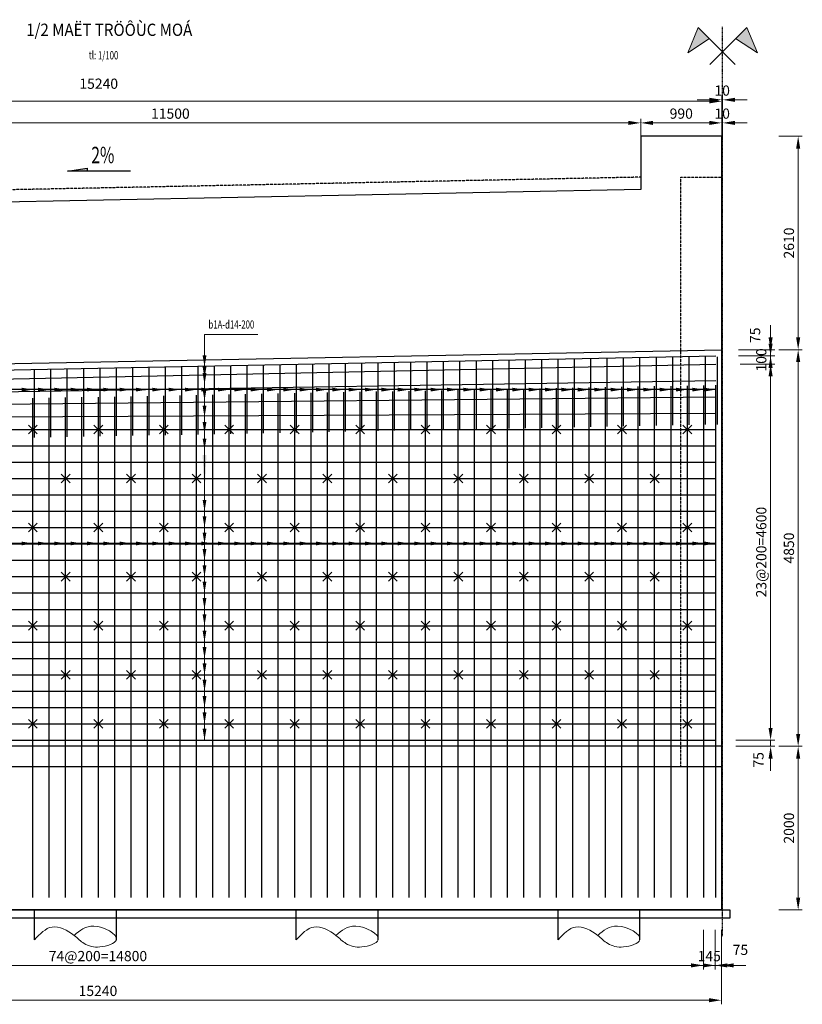
# Model space of a CAD drawing. Units: millimetres. Extents: x -31114 to 190101, y -89125 to 48866.
# Drawn here: x 53854 to 63420, y -24435 to -12394 of the extents above; entities that cross this region are included whole.
import ezdxf
from ezdxf.enums import TextEntityAlignment as Align

# ---------------------------------------------------------------- set-up
doc = ezdxf.new("R2010")
doc.units = ezdxf.units.MM
doc.header["$LTSCALE"] = 5
doc.header["$MEASUREMENT"] = 0
doc.linetypes.add('DASHDOT2', pattern=[12.7, 6.35, -3.175, 0, -3.175])
doc.linetypes.add('HIDDEN', pattern=[0.375, 0.25, -0.125])
doc.layers.get('0').update_dxf_attribs({"linetype": 'CONTINUOUS'})
doc.layers.get('DEFPOINTS').update_dxf_attribs({"linetype": 'CONTINUOUS'})
for name, color, linetype in [('2', 7, 'CONTINUOUS'), ('cdday', 3, 'CONTINUOUS'), ('OTHER2', 2, 'CONTINUOUS'), ('TRUC', 8, 'DASHDOT2')]:
    doc.layers.add(name, color=color, linetype=linetype)
for name, color, linetype, lineweight in [('AN', 4, 'HIDDEN', 25), ('BAO', 7, 'CONTINUOUS', 25), ('BONG', 8, 'CONTINUOUS', 9), ('DIM', 8, 'CONTINUOUS', 9), ('THEP', 1, 'CONTINUOUS', 30)]:
    doc.layers.add(name, color=color, linetype=linetype, lineweight=lineweight)
doc.styles.add('DIM', font='VnTimeH.TTF', dxfattribs={"width": 0.7})
doc.styles.add('T', font='VHELVCN_0.TTF', dxfattribs={"width": 0.7})
doc.styles.add('VNS', font='VnTimeH.TTF', dxfattribs={"width": 0.7, "height": 2})
doc.styles.add('VNTIMEH', font='VHELVEN_0.TTF', dxfattribs={"width": 0.9})
doc.dimstyles.new('1-100', dxfattribs={"dimscale": 100, "dimtxt": 1.8, "dimasz": 1.5, "dimexe": 0.5, "dimexo": 1, "dimgap": 0.5, "dimtad": 1, "dimdec": 0, "dimdsep": 46, "dimtxsty": 'T', "dimcen": 0.1, "dimclrd": 8, "dimclre": 8, "dimclrt": 4, "dimadec": 0, "dimazin": 0, "dimtfac": 1, "dimtdec": 0, "dimtix": 1, "dimtmove": 2, "dimatfit": 3, "dimfxl": 1, "dimtolj": 1, "dimtzin": 0, "dimlwd": 9, "dimlwe": 9, "dimarcsym": 0})

# ---------------------------------------------------------------- blocks, each defined once
blk = doc.blocks.new('ARROW3')
at = {"layer": 'OTHER2'}
blk.add_hatch(color=256, dxfattribs=at).paths.add_polyline_path([(1.05, -2.32), (1.05, -2.91), (5.06, -2.91)])
for p, q in [((-7.84, -2.91), (5.06, -2.91)), ((5.06, -2.91), (1.05, -2.32)), ((1.05, -2.32), (1.05, -2.91))]:
    blk.add_line(p, q, dxfattribs=at)
blk = doc.blocks.new('SYMBOL3')
h = blk.add_hatch(color=256)
h.paths.add_polyline_path([(-1.6, 1.6), (-2.97, 2.96), (-4.26, -0.13)])
h.paths.add_polyline_path([(4.26, -0.13), (2.97, 2.96), (1.6, 1.6)])
for points in [[(1.55, -1.55), (-2.97, 2.96), (-4.26, -0.13), (-1.6, 1.6)], [(-1.55, -1.55), (2.97, 2.96), (4.26, -0.13), (1.6, 1.6)]]:
    blk.add_lwpolyline(points)
blk = doc.blocks.new('*D26')
at = {"layer": 'DEFPOINTS', "color": 0, "transparency": 16777216}
for p in [(62436, -13453), (62446, -13374), (62446, -13580)]:
    blk.add_point(p, dxfattribs=at)
at = {"layer": 'DIM', "color": 8, "lineweight": 9, "transparency": 16777216}
for p, q in [((62436, -13353), (62436, -13324)), ((62446, -13480), (62446, -13324)), ((62286, -13374), (62136, -13374)), ((62436, -13374), (62446, -13374)), ((62596, -13374), (62746, -13374))]:
    blk.add_line(p, q, dxfattribs=at)
at = {"layer": 'DIM', "color": 8, "transparency": 16777216}
for points in [[(62286, -13349), (62286, -13399), (62436, -13374)], [(62596, -13349), (62596, -13399), (62446, -13374)]]:
    blk.add_solid(points, dxfattribs=at)
at = {"layer": 'DIM', "color": 4, "transparency": 16777216, "insert": (62441, -13261), "char_height": 125, "attachment_point": 5, "style": 'T'}
blk.add_mtext('\\A1;10', dxfattribs=at)
blk = doc.blocks.new('*D21')
at = {"layer": 'DEFPOINTS', "color": 0, "transparency": 16777216}
for p in [(62436, -13392), (47196, -14111), (62436, -14111)]:
    blk.add_point(p, dxfattribs=at)
at = {"layer": 'DIM', "color": 8, "lineweight": 9, "transparency": 16777216}
for p, q in [((47196, -14011), (47196, -13342)), ((62436, -14011), (62436, -13342)), ((47346, -13392), (62286, -13392))]:
    blk.add_line(p, q, dxfattribs=at)
at = {"layer": 'DIM', "color": 8, "transparency": 16777216}
for points in [[(47346, -13367), (47346, -13417), (47196, -13392)], [(62286, -13367), (62286, -13417), (62436, -13392)]]:
    blk.add_solid(points, dxfattribs=at)
at = {"layer": 'DIM', "color": 4, "transparency": 16777216, "insert": (54820, -13177), "char_height": 125, "attachment_point": 5, "style": 'T'}
blk.add_mtext('\\A1;15240', dxfattribs=at)
blk = doc.blocks.new('*D22')
at = {"layer": 'DEFPOINTS', "color": 0, "transparency": 16777216}
for p in [(61446, -13656), (49946, -13959), (61446, -13959)]:
    blk.add_point(p, dxfattribs=at)
at = {"layer": 'DIM', "color": 8, "lineweight": 9, "transparency": 16777216}
for p, q in [((49946, -13859), (49946, -13606)), ((50096, -13656), (61296, -13656)), ((61446, -13859), (61446, -13606))]:
    blk.add_line(p, q, dxfattribs=at)
at = {"layer": 'DIM', "color": 8, "transparency": 16777216}
for points in [[(50096, -13631), (50096, -13681), (49946, -13656)], [(61296, -13631), (61296, -13681), (61446, -13656)]]:
    blk.add_solid(points, dxfattribs=at)
at = {"layer": 'DIM', "color": 4, "transparency": 16777216, "insert": (55696, -13543), "char_height": 125, "attachment_point": 5, "style": 'T'}
blk.add_mtext('\\A1;11500', dxfattribs=at)
blk = doc.blocks.new('*D27')
at = {"layer": 'DEFPOINTS', "color": 0, "transparency": 16777216}
for p in [(62446, -13656), (62436, -13959), (62446, -13959)]:
    blk.add_point(p, dxfattribs=at)
at = {"layer": 'DIM', "color": 8, "lineweight": 9, "transparency": 16777216}
for p, q in [((62286, -13656), (62136, -13656)), ((62436, -13859), (62436, -13606)), ((62436, -13656), (62446, -13656)), ((62446, -13859), (62446, -13606)), ((62596, -13656), (62746, -13656))]:
    blk.add_line(p, q, dxfattribs=at)
at = {"layer": 'DIM', "color": 8, "transparency": 16777216}
for points in [[(62286, -13631), (62286, -13681), (62436, -13656)], [(62596, -13631), (62596, -13681), (62446, -13656)]]:
    blk.add_solid(points, dxfattribs=at)
at = {"layer": 'DIM', "color": 4, "transparency": 16777216, "insert": (62441, -13543), "char_height": 125, "attachment_point": 5, "style": 'T'}
blk.add_mtext('\\A1;10', dxfattribs=at)
blk = doc.blocks.new('*D25')
at = {"layer": 'DEFPOINTS', "color": 0, "transparency": 16777216}
for p in [(62436, -13656), (61446, -13959), (62436, -13959)]:
    blk.add_point(p, dxfattribs=at)
at = {"layer": 'DIM', "color": 8, "lineweight": 9, "transparency": 16777216}
for p, q in [((61446, -13859), (61446, -13606)), ((61596, -13656), (62286, -13656)), ((62436, -13859), (62436, -13606))]:
    blk.add_line(p, q, dxfattribs=at)
at = {"layer": 'DIM', "color": 8, "transparency": 16777216}
for points in [[(61596, -13631), (61596, -13681), (61446, -13656)], [(62286, -13631), (62286, -13681), (62436, -13656)]]:
    blk.add_solid(points, dxfattribs=at)
at = {"layer": 'DIM', "color": 4, "transparency": 16777216, "insert": (61941, -13543), "char_height": 125, "attachment_point": 5, "style": 'T'}
blk.add_mtext('\\A1;990', dxfattribs=at)
blk = doc.blocks.new('*D30')
at = {"layer": 'DEFPOINTS', "color": 0, "transparency": 16777216}
for p in [(63033, -21280), (63033, -23280), (63370, -23280)]:
    blk.add_point(p, dxfattribs=at)
at = {"layer": 'DIM', "color": 8, "lineweight": 9, "transparency": 16777216}
for p, q in [((63133, -21280), (63420, -21280)), ((63370, -21430), (63370, -23130)), ((63133, -23280), (63420, -23280))]:
    blk.add_line(p, q, dxfattribs=at)
at = {"layer": 'DIM', "color": 8, "transparency": 16777216}
for points in [[(63345, -21430), (63395, -21430), (63370, -21280)], [(63345, -23130), (63395, -23130), (63370, -23280)]]:
    blk.add_solid(points, dxfattribs=at)
at = {"layer": 'DIM', "color": 4, "transparency": 16777216, "insert": (63257, -22280), "char_height": 125, "attachment_point": 5, "rotation": 90, "style": 'T'}
blk.add_mtext('\\A1;2000', dxfattribs=at)
blk = doc.blocks.new('*D28')
at = {"layer": 'DEFPOINTS', "color": 0, "transparency": 16777216}
for p in [(63033, -16430), (63370, -16430), (63033, -21280)]:
    blk.add_point(p, dxfattribs=at)
at = {"layer": 'DIM', "color": 8, "lineweight": 9, "transparency": 16777216}
for p, q in [((63133, -16430), (63420, -16430)), ((63370, -21130), (63370, -16580)), ((63133, -21280), (63420, -21280))]:
    blk.add_line(p, q, dxfattribs=at)
at = {"layer": 'DIM', "color": 8, "transparency": 16777216}
for points in [[(63345, -16580), (63395, -16580), (63370, -16430)], [(63345, -21130), (63395, -21130), (63370, -21280)]]:
    blk.add_solid(points, dxfattribs=at)
at = {"layer": 'DIM', "color": 4, "transparency": 16777216, "insert": (63257, -18855), "char_height": 125, "attachment_point": 5, "rotation": 90, "style": 'T'}
blk.add_mtext('\\A1;4850', dxfattribs=at)
blk = doc.blocks.new('*D29')
at = {"layer": 'DEFPOINTS', "color": 0, "transparency": 16777216}
for p in [(63033, -13820), (63370, -13820), (63033, -16430)]:
    blk.add_point(p, dxfattribs=at)
at = {"layer": 'DIM', "color": 8, "lineweight": 9, "transparency": 16777216}
for p, q in [((63133, -13820), (63420, -13820)), ((63370, -16280), (63370, -13970)), ((63133, -16430), (63420, -16430))]:
    blk.add_line(p, q, dxfattribs=at)
at = {"layer": 'DIM', "color": 8, "transparency": 16777216}
for points in [[(63345, -13970), (63395, -13970), (63370, -13820)], [(63345, -16280), (63395, -16280), (63370, -16430)]]:
    blk.add_solid(points, dxfattribs=at)
at = {"layer": 'DIM', "color": 4, "transparency": 16777216, "insert": (63257, -15125), "char_height": 125, "attachment_point": 5, "rotation": 90, "style": 'T'}
blk.add_mtext('\\A1;2610', dxfattribs=at)
blk = doc.blocks.new('*D83')
at = {"layer": 'DEFPOINTS', "color": 0, "transparency": 16777216}
for p in [(62507, -21205), (62507, -21280), (63033, -21205)]:
    blk.add_point(p, dxfattribs=at)
at = {"layer": 'DIM', "color": 8, "lineweight": 9, "transparency": 16777216}
for p, q in [((63033, -21055), (63033, -20905)), ((62607, -21205), (63083, -21205)), ((62607, -21280), (63083, -21280)), ((63033, -21280), (63033, -21205)), ((63033, -21430), (63033, -21580))]:
    blk.add_line(p, q, dxfattribs=at)
at = {"layer": 'DIM', "color": 8, "transparency": 16777216}
for points in [[(63008, -21055), (63058, -21055), (63033, -21205)], [(63008, -21430), (63058, -21430), (63033, -21280)]]:
    blk.add_solid(points, dxfattribs=at)
at = {"layer": 'DIM', "color": 4, "transparency": 16777216, "insert": (62885, -21445), "char_height": 125, "attachment_point": 5, "rotation": 90, "style": 'T'}
blk.add_mtext('\\A1;75', dxfattribs=at)
blk = doc.blocks.new('*D84')
at = {"layer": 'DEFPOINTS', "color": 0, "transparency": 16777216}
for p in [(62563, -16605), (63033, -16605), (62539, -21205)]:
    blk.add_point(p, dxfattribs=at)
at = {"layer": 'DIM', "color": 8, "lineweight": 9, "transparency": 16777216}
for p, q in [((62663, -16605), (63083, -16605)), ((63033, -21055), (63033, -16755)), ((62639, -21205), (63083, -21205))]:
    blk.add_line(p, q, dxfattribs=at)
at = {"layer": 'DIM', "color": 8, "transparency": 16777216}
for points in [[(63008, -16755), (63058, -16755), (63033, -16605)], [(63008, -21055), (63058, -21055), (63033, -21205)]]:
    blk.add_solid(points, dxfattribs=at)
at = {"layer": 'DIM', "color": 4, "transparency": 16777216, "insert": (62919, -18905), "char_height": 125, "attachment_point": 5, "rotation": 90, "style": 'T'}
blk.add_mtext('\\A1;23@200=4600', dxfattribs=at)
blk = doc.blocks.new('*D85')
at = {"layer": 'DEFPOINTS', "color": 0, "transparency": 16777216}
for p in [(62539, -16505), (62563, -16605), (63033, -16505)]:
    blk.add_point(p, dxfattribs=at)
at = {"layer": 'DIM', "color": 8, "lineweight": 9, "transparency": 16777216}
for p, q in [((63033, -16355), (63033, -16205)), ((62639, -16505), (63083, -16505)), ((62663, -16605), (63083, -16605)), ((63033, -16605), (63033, -16505)), ((63033, -16755), (63033, -16905))]:
    blk.add_line(p, q, dxfattribs=at)
at = {"layer": 'DIM', "color": 8, "transparency": 16777216}
for points in [[(63008, -16355), (63058, -16355), (63033, -16505)], [(63008, -16755), (63058, -16755), (63033, -16605)]]:
    blk.add_solid(points, dxfattribs=at)
at = {"layer": 'DIM', "color": 4, "transparency": 16777216, "insert": (62919, -16555), "char_height": 125, "attachment_point": 5, "rotation": 90, "style": 'T'}
blk.add_mtext('\\A1;100', dxfattribs=at)
blk = doc.blocks.new('*D86')
at = {"layer": 'DEFPOINTS', "color": 0, "transparency": 16777216}
for p in [(62539, -16430), (63033, -16430), (62539, -16505)]:
    blk.add_point(p, dxfattribs=at)
at = {"layer": 'DIM', "color": 8, "lineweight": 9, "transparency": 16777216}
for p, q in [((63033, -16280), (63033, -16130)), ((62639, -16430), (63083, -16430)), ((63033, -16505), (63033, -16430)), ((62639, -16505), (63083, -16505)), ((63033, -16655), (63033, -16805))]:
    blk.add_line(p, q, dxfattribs=at)
at = {"layer": 'DIM', "color": 8, "transparency": 16777216}
for points in [[(63008, -16280), (63058, -16280), (63033, -16430)], [(63008, -16655), (63058, -16655), (63033, -16505)]]:
    blk.add_solid(points, dxfattribs=at)
at = {"layer": 'DIM', "color": 4, "transparency": 16777216, "insert": (62843, -16253), "char_height": 125, "attachment_point": 5, "rotation": 90, "style": 'T'}
blk.add_mtext('\\A1;75', dxfattribs=at)
blk = doc.blocks.new('*D87')
at = {"layer": 'DEFPOINTS', "color": 0, "transparency": 16777216}
for p in [(47411, -23426), (62211, -23426), (62211, -23959)]:
    blk.add_point(p, dxfattribs=at)
at = {"layer": 'DIM', "color": 8, "lineweight": 9, "transparency": 16777216}
for p, q in [((47411, -23526), (47411, -24009)), ((62211, -23526), (62211, -24009)), ((47561, -23959), (62061, -23959))]:
    blk.add_line(p, q, dxfattribs=at)
at = {"layer": 'DIM', "color": 8, "transparency": 16777216}
for points in [[(47561, -23934), (47561, -23984), (47411, -23959)], [(62061, -23934), (62061, -23984), (62211, -23959)]]:
    blk.add_solid(points, dxfattribs=at)
at = {"layer": 'DIM', "color": 4, "transparency": 16777216, "insert": (54811, -23845), "char_height": 125, "attachment_point": 5, "style": 'T'}
blk.add_mtext('\\A1;74@200=14800', dxfattribs=at)
blk = doc.blocks.new('*D90')
at = {"layer": 'DEFPOINTS', "color": 0, "transparency": 16777216}
for p in [(62211, -23426), (62356, -23426), (62356, -23959)]:
    blk.add_point(p, dxfattribs=at)
at = {"layer": 'DIM', "color": 8, "lineweight": 9, "transparency": 16777216}
for p, q in [((62211, -23526), (62211, -24009)), ((62356, -23526), (62356, -24009)), ((62061, -23959), (61911, -23959)), ((62211, -23959), (62356, -23959)), ((62506, -23959), (62656, -23959))]:
    blk.add_line(p, q, dxfattribs=at)
at = {"layer": 'DIM', "color": 8, "transparency": 16777216}
for points in [[(62061, -23934), (62061, -23984), (62211, -23959)], [(62506, -23934), (62506, -23984), (62356, -23959)]]:
    blk.add_solid(points, dxfattribs=at)
at = {"layer": 'DIM', "color": 4, "transparency": 16777216, "insert": (62283, -23845), "char_height": 125, "attachment_point": 5, "style": 'T'}
blk.add_mtext('\\A1;145', dxfattribs=at)
blk = doc.blocks.new('*D91')
at = {"layer": 'DEFPOINTS', "color": 0, "transparency": 16777216}
for p in [(62356, -23426), (62431, -23426), (62431, -23959)]:
    blk.add_point(p, dxfattribs=at)
at = {"layer": 'DIM', "color": 8, "lineweight": 9, "transparency": 16777216}
for p, q in [((62356, -23526), (62356, -24009)), ((62431, -23526), (62431, -24009)), ((62206, -23959), (62056, -23959)), ((62356, -23959), (62431, -23959)), ((62581, -23959), (62731, -23959))]:
    blk.add_line(p, q, dxfattribs=at)
at = {"layer": 'DIM', "color": 8, "transparency": 16777216}
for points in [[(62206, -23934), (62206, -23984), (62356, -23959)], [(62581, -23934), (62581, -23984), (62431, -23959)]]:
    blk.add_solid(points, dxfattribs=at)
at = {"layer": 'DIM', "color": 4, "transparency": 16777216, "insert": (62664, -23769), "char_height": 125, "attachment_point": 5, "style": 'T'}
blk.add_mtext('\\A1;75', dxfattribs=at)
blk = doc.blocks.new('*D92')
at = {"layer": 'DEFPOINTS', "color": 0, "transparency": 16777216}
for p in [(47191, -23426), (62431, -23426), (62431, -24385)]:
    blk.add_point(p, dxfattribs=at)
at = {"layer": 'DIM', "color": 8, "lineweight": 9, "transparency": 16777216}
for p, q in [((47191, -23526), (47191, -24435)), ((62431, -23526), (62431, -24435)), ((47341, -24385), (62281, -24385))]:
    blk.add_line(p, q, dxfattribs=at)
at = {"layer": 'DIM', "color": 8, "transparency": 16777216}
for points in [[(47341, -24360), (47341, -24410), (47191, -24385)], [(62281, -24360), (62281, -24410), (62431, -24385)]]:
    blk.add_solid(points, dxfattribs=at)
at = {"layer": 'DIM', "color": 4, "transparency": 16777216, "insert": (54811, -24271), "char_height": 125, "attachment_point": 5, "style": 'T'}
blk.add_mtext('\\A1;15240', dxfattribs=at)

msp = doc.modelspace()

# ---------------------------------------------------------------- linework, layer by layer
at = {"layer": '2', "color": 6}
for p, q in [((53961.6, -17350.9), (54069.6, -17458.9)), ((53961.6, -17458.9), (54069.6, -17350.9)), ((54761.6, -17350.9), (54869.6, -17458.9)), ((54761.6, -17458.9), (54869.6, -17350.9)), ((55561.6, -17350.9), (55669.6, -17458.9)), ((55561.6, -17458.9), (55669.6, -17350.9)), ((56361.6, -17350.9), (56469.6, -17458.9)), ((56361.6, -17458.9), (56469.6, -17350.9)), ((57161.6, -17350.9), (57269.6, -17458.9)), ((57161.6, -17458.9), (57269.6, -17350.9)), ((57961.6, -17350.9), (58069.6, -17458.9)), ((57961.6, -17458.9), (58069.6, -17350.9)), ((58761.6, -17350.9), (58869.6, -17458.9)), ((58761.6, -17458.9), (58869.6, -17350.9)), ((59561.6, -17350.9), (59669.6, -17458.9)), ((59561.6, -17458.9), (59669.6, -17350.9)), ((60361.6, -17350.9), (60469.6, -17458.9)), ((60361.6, -17458.9), (60469.6, -17350.9)), ((61161.6, -17350.9), (61269.6, -17458.9)), ((61161.6, -17458.9), (61269.6, -17350.9)), ((61961.6, -17458.9), (62069.6, -17350.9)), ((61961.6, -17350.9), (62069.6, -17458.9)), ((54361.6, -17950.9), (54469.6, -18058.9)), ((54361.6, -18058.9), (54469.6, -17950.9)), ((55161.6, -17950.9), (55269.6, -18058.9)), ((55161.6, -18058.9), (55269.6, -17950.9)), ((55961.6, -17950.9), (56069.6, -18058.9)), ((55961.6, -18058.9), (56069.6, -17950.9)), ((56761.6, -17950.9), (56869.6, -18058.9)), ((56761.6, -18058.9), (56869.6, -17950.9)), ((57561.6, -17950.9), (57669.6, -18058.9)), ((57561.6, -18058.9), (57669.6, -17950.9)), ((58361.6, -17950.9), (58469.6, -18058.9)), ((58361.6, -18058.9), (58469.6, -17950.9)), ((59161.6, -17950.9), (59269.6, -18058.9)), ((59161.6, -18058.9), (59269.6, -17950.9)), ((59961.6, -17950.9), (60069.6, -18058.9)), ((59961.6, -18058.9), (60069.6, -17950.9)), ((60761.6, -17950.9), (60869.6, -18058.9)), ((60761.6, -18058.9), (60869.6, -17950.9)), ((61561.6, -18058.9), (61669.6, -17950.9)), ((61561.6, -17950.9), (61669.6, -18058.9)), ((53961.6, -18658.9), (54069.6, -18550.9)), ((53961.6, -18550.9), (54069.6, -18658.9)), ((54761.6, -18658.9), (54869.6, -18550.9)), ((54761.6, -18550.9), (54869.6, -18658.9)), ((55561.6, -18658.9), (55669.6, -18550.9)), ((55561.6, -18550.9), (55669.6, -18658.9)), ((56361.6, -18658.9), (56469.6, -18550.9)), ((56361.6, -18550.9), (56469.6, -18658.9)), ((57161.6, -18658.9), (57269.6, -18550.9)), ((57161.6, -18550.9), (57269.6, -18658.9)), ((57961.6, -18658.9), (58069.6, -18550.9)), ((57961.6, -18550.9), (58069.6, -18658.9)), ((58761.6, -18658.9), (58869.6, -18550.9)), ((58761.6, -18550.9), (58869.6, -18658.9)), ((59561.6, -18658.9), (59669.6, -18550.9)), ((59561.6, -18550.9), (59669.6, -18658.9)), ((60361.6, -18658.9), (60469.6, -18550.9)), ((60361.6, -18550.9), (60469.6, -18658.9)), ((61161.6, -18550.9), (61269.6, -18658.9)), ((61161.6, -18658.9), (61269.6, -18550.9)), ((61961.6, -18550.9), (62069.6, -18658.9)), ((61961.6, -18658.9), (62069.6, -18550.9)), ((54361.6, -19258.9), (54469.6, -19150.9)), ((54361.6, -19150.9), (54469.6, -19258.9)), ((55161.6, -19258.9), (55269.6, -19150.9)), ((55161.6, -19150.9), (55269.6, -19258.9)), ((55961.6, -19258.9), (56069.6, -19150.9)), ((55961.6, -19150.9), (56069.6, -19258.9)), ((56761.6, -19258.9), (56869.6, -19150.9)), ((56761.6, -19150.9), (56869.6, -19258.9)), ((57561.6, -19258.9), (57669.6, -19150.9)), ((57561.6, -19150.9), (57669.6, -19258.9)), ((58361.6, -19258.9), (58469.6, -19150.9)), ((58361.6, -19150.9), (58469.6, -19258.9)), ((59161.6, -19258.9), (59269.6, -19150.9)), ((59161.6, -19150.9), (59269.6, -19258.9)), ((59961.6, -19258.9), (60069.6, -19150.9)), ((59961.6, -19150.9), (60069.6, -19258.9)), ((60761.6, -19258.9), (60869.6, -19150.9)), ((60761.6, -19150.9), (60869.6, -19258.9)), ((61561.6, -19150.9), (61669.6, -19258.9)), ((61561.6, -19258.9), (61669.6, -19150.9)), ((53961.6, -19858.9), (54069.6, -19750.9)), ((53961.6, -19750.9), (54069.6, -19858.9)), ((54761.6, -19858.9), (54869.6, -19750.9)), ((54761.6, -19750.9), (54869.6, -19858.9)), ((55561.6, -19858.9), (55669.6, -19750.9)), ((55561.6, -19750.9), (55669.6, -19858.9)), ((56361.6, -19858.9), (56469.6, -19750.9)), ((56361.6, -19750.9), (56469.6, -19858.9)), ((57161.6, -19858.9), (57269.6, -19750.9)), ((57161.6, -19750.9), (57269.6, -19858.9)), ((57961.6, -19858.9), (58069.6, -19750.9)), ((57961.6, -19750.9), (58069.6, -19858.9)), ((58761.6, -19858.9), (58869.6, -19750.9)), ((58761.6, -19750.9), (58869.6, -19858.9)), ((59561.6, -19858.9), (59669.6, -19750.9)), ((59561.6, -19750.9), (59669.6, -19858.9)), ((60361.6, -19858.9), (60469.6, -19750.9)), ((60361.6, -19750.9), (60469.6, -19858.9)), ((61161.6, -19750.9), (61269.6, -19858.9)), ((61161.6, -19858.9), (61269.6, -19750.9)), ((61961.6, -19750.9), (62069.6, -19858.9)), ((61961.6, -19858.9), (62069.6, -19750.9)), ((54361.6, -20458.9), (54469.6, -20350.9)), ((54361.6, -20350.9), (54469.6, -20458.9)), ((55161.6, -20458.9), (55269.6, -20350.9)), ((55161.6, -20350.9), (55269.6, -20458.9)), ((55961.6, -20458.9), (56069.6, -20350.9)), ((55961.6, -20350.9), (56069.6, -20458.9)), ((56761.6, -20458.9), (56869.6, -20350.9)), ((56761.6, -20350.9), (56869.6, -20458.9)), ((57561.6, -20458.9), (57669.6, -20350.9)), ((57561.6, -20350.9), (57669.6, -20458.9)), ((58361.6, -20458.9), (58469.6, -20350.9)), ((58361.6, -20350.9), (58469.6, -20458.9)), ((59161.6, -20458.9), (59269.6, -20350.9)), ((59161.6, -20350.9), (59269.6, -20458.9)), ((59961.6, -20458.9), (60069.6, -20350.9)), ((59961.6, -20350.9), (60069.6, -20458.9)), ((60761.6, -20458.9), (60869.6, -20350.9)), ((60761.6, -20350.9), (60869.6, -20458.9)), ((61561.6, -20350.9), (61669.6, -20458.9)), ((61561.6, -20458.9), (61669.6, -20350.9)), ((53961.6, -20950.9), (54069.6, -21058.9)), ((53961.6, -21058.9), (54069.6, -20950.9)), ((54761.6, -20950.9), (54869.6, -21058.9)), ((54761.6, -21058.9), (54869.6, -20950.9)), ((55561.6, -20950.9), (55669.6, -21058.9)), ((55561.6, -21058.9), (55669.6, -20950.9)), ((56361.6, -20950.9), (56469.6, -21058.9)), ((56361.6, -21058.9), (56469.6, -20950.9)), ((57161.6, -20950.9), (57269.6, -21058.9)), ((57161.6, -21058.9), (57269.6, -20950.9)), ((57961.6, -20950.9), (58069.6, -21058.9)), ((57961.6, -21058.9), (58069.6, -20950.9)), ((58761.6, -20950.9), (58869.6, -21058.9)), ((58761.6, -21058.9), (58869.6, -20950.9)), ((59561.6, -20950.9), (59669.6, -21058.9)), ((59561.6, -21058.9), (59669.6, -20950.9)), ((60361.6, -20950.9), (60469.6, -21058.9)), ((60361.6, -21058.9), (60469.6, -20950.9)), ((61161.6, -20950.9), (61269.6, -21058.9)), ((61161.6, -21058.9), (61269.6, -20950.9)), ((61961.6, -21058.9), (62069.6, -20950.9)), ((61961.6, -20950.9), (62069.6, -21058.9))]:
    msp.add_line(p, q, dxfattribs=at)
at = {"layer": 'AN', "ltscale": 2}
for p, q in [((61445.6, -14320), (49946.4, -14550)), ((61936.6, -21529.9), (61936.6, -14320)), ((61936.6, -14320), (62435.8, -14320))]:
    msp.add_line(p, q, dxfattribs=at)
at = {"layer": 'BAO'}
for p, q in [((62435.6, -23279.9), (62435.8, -13820.1)), ((47195.6, -16729.9), (62435.6, -16429.9)), ((62435.6, -21279.9), (47195.6, -21279.9)), ((62435.6, -21529.9), (47195.6, -21529.9)), ((62435.6, -23279.9), (47195.6, -23279.9)), ((62435.6, -23279.9), (47195.6, -23279.9)), ((54035.6, -23645.6), (54035.6, -23279.9)), ((55035.6, -23645.6), (55035.6, -23279.9)), ((57235.6, -23645.6), (57235.6, -23279.9)), ((58235.6, -23645.6), (58235.6, -23279.9)), ((60435.6, -23645.6), (60435.6, -23279.9)), ((61435.6, -23645.6), (61435.6, -23279.9))]:
    msp.add_line(p, q, dxfattribs=at)
msp.add_lwpolyline([(62435.8, -13820.1), (61445.8, -13820.1), (61445.8, -14470), (49946.6, -14700), (49946.6, -14329.9), (47195.6, -14299.8), (47195.8, -23279.9)], dxfattribs=at)
msp.add_lwpolyline([(62535.6, -23379.9), (47095.6, -23379.9), (47095.6, -23279.9), (62535.6, -23279.9)], close=True, dxfattribs=at)
at = {"layer": 'BONG'}
for points in [[(54035.6, -23645.6), (54249.1, -23489.6), (54519.4, -23592), (54642.5, -23690.6), (54835.2, -23733.4), (55035.6, -23645.6), (54761.3, -23478.3), (54519.4, -23592)], [(57235.6, -23645.6), (57449.1, -23489.6), (57719.4, -23592), (57842.5, -23690.6), (58035.2, -23733.4), (58235.6, -23645.6), (57961.3, -23478.3), (57719.4, -23592)], [(60435.6, -23645.6), (60649.1, -23489.6), (60919.4, -23592), (61042.5, -23690.6), (61235.2, -23733.4), (61435.6, -23645.6), (61161.3, -23478.3), (60919.4, -23592)]]:
    msp.add_spline(points, degree=3, dxfattribs=at)
at = {"layer": 'cdday', "color": 6}
for p, q in [((62363.2, -16917.8), (47270.6, -16917.8)), ((62363.2, -18799.3), (47270.6, -18799.3))]:
    msp.add_line(p, q, dxfattribs=at)
at = {"layer": 'DIM'}
msp.add_line((56113.4, -21204.9), (56113.4, -16243.6), dxfattribs=at)
msp.add_lwpolyline([(56763.3, -16243.6), (56113.4, -16243.6)], dxfattribs=at)
at = {"layer": 'DIM', "extrusion": (0, 0, -1)}
for points in [[(-56090.2, -16499.5), (-56113.4, -16638.7), (-56136.6, -16499.5)], [(-56090.2, -16638.7), (-56113.4, -16777.9), (-56136.6, -16638.7)], [(-56090.2, -16715.7), (-56113.4, -16854.9), (-56136.6, -16715.7)], [(-53876.4, -16941), (-54015.6, -16917.8), (-53876.4, -16894.6)], [(-54076.4, -16941), (-54215.6, -16917.8), (-54076.4, -16894.6)], [(-54276.4, -16941), (-54415.6, -16917.8), (-54276.4, -16894.6)], [(-54476.4, -16941), (-54615.6, -16917.8), (-54476.4, -16894.6)], [(-54676.4, -16941), (-54815.6, -16917.8), (-54676.4, -16894.6)], [(-54876.4, -16941), (-55015.6, -16917.8), (-54876.4, -16894.6)], [(-55076.4, -16941), (-55215.6, -16917.8), (-55076.4, -16894.6)], [(-55276.4, -16941), (-55415.6, -16917.8), (-55276.4, -16894.6)], [(-55476.4, -16941), (-55615.6, -16917.8), (-55476.4, -16894.6)], [(-55676.4, -16941), (-55815.6, -16917.8), (-55676.4, -16894.6)], [(-55876.4, -16941), (-56015.6, -16917.8), (-55876.4, -16894.6)], [(-56076.4, -16941), (-56215.6, -16917.8), (-56076.4, -16894.6)], [(-56090.2, -16915.7), (-56113.4, -17054.9), (-56136.6, -16915.7)], [(-56276.4, -16941), (-56415.6, -16917.8), (-56276.4, -16894.6)], [(-56476.4, -16941), (-56615.6, -16917.8), (-56476.4, -16894.6)], [(-56676.4, -16941), (-56815.6, -16917.8), (-56676.4, -16894.6)], [(-56876.4, -16941), (-57015.6, -16917.8), (-56876.4, -16894.6)], [(-57076.4, -16941), (-57215.6, -16917.8), (-57076.4, -16894.6)], [(-57276.4, -16941), (-57415.6, -16917.8), (-57276.4, -16894.6)], [(-57476.4, -16941), (-57615.6, -16917.8), (-57476.4, -16894.6)], [(-57676.4, -16941), (-57815.6, -16917.8), (-57676.4, -16894.6)], [(-57876.4, -16941), (-58015.6, -16917.8), (-57876.4, -16894.6)], [(-58076.4, -16941), (-58215.6, -16917.8), (-58076.4, -16894.6)], [(-58276.4, -16941), (-58415.6, -16917.8), (-58276.4, -16894.6)], [(-58476.4, -16941), (-58615.6, -16917.8), (-58476.4, -16894.6)], [(-58676.4, -16941), (-58815.6, -16917.8), (-58676.4, -16894.6)], [(-58876.4, -16941), (-59015.6, -16917.8), (-58876.4, -16894.6)], [(-59076.4, -16941), (-59215.6, -16917.8), (-59076.4, -16894.6)], [(-59276.4, -16941), (-59415.6, -16917.8), (-59276.4, -16894.6)], [(-59476.4, -16941), (-59615.6, -16917.8), (-59476.4, -16894.6)], [(-59676.4, -16941), (-59815.6, -16917.8), (-59676.4, -16894.6)], [(-59876.4, -16941), (-60015.6, -16917.8), (-59876.4, -16894.6)], [(-60076.4, -16941), (-60215.6, -16917.8), (-60076.4, -16894.6)], [(-60276.4, -16941), (-60415.6, -16917.8), (-60276.4, -16894.6)], [(-60476.4, -16941), (-60615.6, -16917.8), (-60476.4, -16894.6)], [(-60676.4, -16941), (-60815.6, -16917.8), (-60676.4, -16894.6)], [(-60876.4, -16941), (-61015.6, -16917.8), (-60876.4, -16894.6)], [(-61076.4, -16941), (-61215.6, -16917.8), (-61076.4, -16894.6)], [(-61276.4, -16941), (-61415.6, -16917.8), (-61276.4, -16894.6)], [(-61476.4, -16941), (-61615.6, -16917.8), (-61476.4, -16894.6)], [(-61676.4, -16941), (-61815.6, -16917.8), (-61676.4, -16894.6)], [(-61876.4, -16941), (-62015.6, -16917.8), (-61876.4, -16894.6)], [(-62076.4, -16941), (-62215.6, -16917.8), (-62076.4, -16894.6)], [(-62224, -16941), (-62363.2, -16917.8), (-62224, -16894.6)], [(-56090.2, -17115.7), (-56113.4, -17254.9), (-56136.6, -17115.7)], [(-56090.2, -17315.7), (-56113.4, -17454.9), (-56136.6, -17315.7)], [(-56090.2, -17515.7), (-56113.4, -17654.9), (-56136.6, -17515.7)], [(-56090.2, -17715.7), (-56113.4, -18204.9), (-56136.6, -17715.7)], [(-56090.2, -18265.7), (-56113.4, -18404.9), (-56136.6, -18265.7)], [(-56090.2, -18465.7), (-56113.4, -18604.9), (-56136.6, -18465.7)], [(-53876.4, -18822.5), (-54015.6, -18799.3), (-53876.4, -18776.1)], [(-54076.4, -18822.5), (-54215.6, -18799.3), (-54076.4, -18776.1)], [(-54276.4, -18822.5), (-54415.6, -18799.3), (-54276.4, -18776.1)], [(-54476.4, -18822.5), (-54615.6, -18799.3), (-54476.4, -18776.1)], [(-54676.4, -18822.5), (-54815.6, -18799.3), (-54676.4, -18776.1)], [(-54876.4, -18822.5), (-55015.6, -18799.3), (-54876.4, -18776.1)], [(-55076.4, -18822.5), (-55215.6, -18799.3), (-55076.4, -18776.1)], [(-55276.4, -18822.5), (-55415.6, -18799.3), (-55276.4, -18776.1)], [(-55476.4, -18822.5), (-55615.6, -18799.3), (-55476.4, -18776.1)], [(-55676.4, -18822.5), (-55815.6, -18799.3), (-55676.4, -18776.1)], [(-55876.4, -18822.5), (-56015.6, -18799.3), (-55876.4, -18776.1)], [(-56076.4, -18822.5), (-56215.6, -18799.3), (-56076.4, -18776.1)], [(-56090.2, -18665.7), (-56113.4, -18804.9), (-56136.6, -18665.7)], [(-56276.4, -18822.5), (-56415.6, -18799.3), (-56276.4, -18776.1)], [(-56476.4, -18822.5), (-56615.6, -18799.3), (-56476.4, -18776.1)], [(-56676.4, -18822.5), (-56815.6, -18799.3), (-56676.4, -18776.1)], [(-56876.4, -18822.5), (-57015.6, -18799.3), (-56876.4, -18776.1)], [(-57076.4, -18822.5), (-57215.6, -18799.3), (-57076.4, -18776.1)], [(-57276.4, -18822.5), (-57415.6, -18799.3), (-57276.4, -18776.1)], [(-57476.4, -18822.5), (-57615.6, -18799.3), (-57476.4, -18776.1)], [(-57676.4, -18822.5), (-57815.6, -18799.3), (-57676.4, -18776.1)], [(-57876.4, -18822.5), (-58015.6, -18799.3), (-57876.4, -18776.1)], [(-58076.4, -18822.5), (-58215.6, -18799.3), (-58076.4, -18776.1)], [(-58276.4, -18822.5), (-58415.6, -18799.3), (-58276.4, -18776.1)], [(-58476.4, -18822.5), (-58615.6, -18799.3), (-58476.4, -18776.1)], [(-58676.4, -18822.5), (-58815.6, -18799.3), (-58676.4, -18776.1)], [(-58876.4, -18822.5), (-59015.6, -18799.3), (-58876.4, -18776.1)], [(-59076.4, -18822.5), (-59215.6, -18799.3), (-59076.4, -18776.1)], [(-59276.4, -18822.5), (-59415.6, -18799.3), (-59276.4, -18776.1)], [(-59476.4, -18822.5), (-59615.6, -18799.3), (-59476.4, -18776.1)], [(-59676.4, -18822.5), (-59815.6, -18799.3), (-59676.4, -18776.1)], [(-59876.4, -18822.5), (-60015.6, -18799.3), (-59876.4, -18776.1)], [(-60076.4, -18822.5), (-60215.6, -18799.3), (-60076.4, -18776.1)], [(-60276.4, -18822.5), (-60415.6, -18799.3), (-60276.4, -18776.1)], [(-60476.4, -18822.5), (-60615.6, -18799.3), (-60476.4, -18776.1)], [(-60676.4, -18822.5), (-60815.6, -18799.3), (-60676.4, -18776.1)], [(-60876.4, -18822.5), (-61015.6, -18799.3), (-60876.4, -18776.1)], [(-61076.4, -18822.5), (-61215.6, -18799.3), (-61076.4, -18776.1)], [(-61276.4, -18822.5), (-61415.6, -18799.3), (-61276.4, -18776.1)], [(-61476.4, -18822.5), (-61615.6, -18799.3), (-61476.4, -18776.1)], [(-61676.4, -18822.5), (-61815.6, -18799.3), (-61676.4, -18776.1)], [(-61876.4, -18822.5), (-62015.6, -18799.3), (-61876.4, -18776.1)], [(-62076.4, -18822.5), (-62215.6, -18799.3), (-62076.4, -18776.1)], [(-62224, -18822.5), (-62363.2, -18799.3), (-62224, -18776.1)], [(-56090.2, -18865.7), (-56113.4, -19004.9), (-56136.6, -18865.7)], [(-56090.2, -19065.7), (-56113.4, -19204.9), (-56136.6, -19065.7)], [(-56090.2, -19265.7), (-56113.4, -19404.9), (-56136.6, -19265.7)], [(-56090.2, -19465.7), (-56113.4, -19604.9), (-56136.6, -19465.7)], [(-56090.2, -19665.7), (-56113.4, -19804.9), (-56136.6, -19665.7)], [(-56090.2, -19865.7), (-56113.4, -20004.9), (-56136.6, -19865.7)], [(-56090.2, -20065.7), (-56113.4, -20204.9), (-56136.6, -20065.7)], [(-56090.2, -20265.7), (-56113.4, -20404.9), (-56136.6, -20265.7)], [(-56090.2, -20465.7), (-56113.4, -20604.9), (-56136.6, -20465.7)], [(-56090.2, -20665.7), (-56113.4, -20804.9), (-56136.6, -20665.7)], [(-56090.2, -20865.7), (-56113.4, -21004.9), (-56136.6, -20865.7)], [(-56090.2, -21065.7), (-56113.4, -21204.9), (-56136.6, -21065.7)]]:
    msp.add_solid(points, dxfattribs=at)
at = {"layer": 'THEP'}
for p, q in [((47270.6, -16803.4), (62363.2, -16506.3)), ((47270.6, -16923.4), (62363.2, -16604.9)), ((47270.6, -17043.4), (62363.2, -16804.9)), ((56615.6, -23129.9), (56615.6, -16973.7)), ((56815.6, -23129.9), (56815.6, -16969.8)), ((57015.6, -23129.9), (57015.6, -16966)), ((57215.6, -23129.9), (57215.6, -16962.1)), ((57415.6, -23129.9), (57415.6, -16958.3)), ((57615.6, -23129.9), (57615.6, -16954.4)), ((57815.6, -23129.9), (57815.6, -16950.6)), ((58015.6, -23129.9), (58015.6, -16946.7)), ((58215.6, -23129.9), (58215.6, -16942.9)), ((58415.6, -23129.9), (58415.6, -16939.1)), ((58615.6, -23129.9), (58615.6, -16935.2)), ((58815.6, -23129.9), (58815.6, -16931.4)), ((59015.6, -23129.9), (59015.6, -16927.5)), ((59215.6, -23129.9), (59215.6, -16923.7)), ((59415.6, -23129.9), (59415.6, -16919.8)), ((59615.6, -23129.9), (59615.6, -16916)), ((59815.6, -23129.9), (59815.6, -16912.1)), ((60015.6, -23129.9), (60015.6, -16908.3)), ((60215.6, -23129.9), (60215.6, -16904.4)), ((60415.6, -23129.9), (60415.6, -16900.6)), ((60615.6, -23129.9), (60615.6, -16896.7)), ((60815.6, -23129.9), (60815.6, -16892.9)), ((61015.6, -23129.9), (61015.6, -16889)), ((61215.6, -23129.9), (61215.6, -16885.2)), ((61415.6, -23129.9), (61415.6, -16881.4)), ((61615.6, -23129.9), (61615.6, -16877.5)), ((61815.6, -23129.9), (61815.6, -16873.7)), ((62015.6, -23129.9), (62015.6, -16869.8)), ((62215.6, -23129.9), (62215.6, -16866)), ((62363.2, -23129.9), (62363.2, -16863.1)), ((47270.9, -17163.4), (62363.2, -17004.9)), ((54015.6, -23129.9), (54015.6, -17023.7)), ((54215.6, -23129.9), (54215.6, -17019.8)), ((54415.6, -23129.9), (54415.6, -17016)), ((54615.6, -23129.9), (54615.6, -17012.1)), ((54815.6, -23129.9), (54815.6, -17008.3)), ((55015.6, -23129.9), (55015.6, -17004.5)), ((55215.6, -23129.9), (55215.6, -17000.6)), ((55415.6, -23129.9), (55415.6, -16996.8)), ((55615.6, -23129.9), (55615.6, -16992.9)), ((55815.6, -23129.9), (55815.6, -16989.1)), ((56015.6, -23129.9), (56015.6, -16985.2)), ((56215.6, -23129.9), (56215.6, -16981.4)), ((56415.6, -23129.9), (56415.6, -16977.5)), ((47270.6, -17283.4), (62363.2, -17204.9)), ((47270.6, -17404.9), (62363.2, -17404.9)), ((47270.6, -17604.9), (62363.2, -17604.9)), ((47270.6, -17804.9), (62363.2, -17804.9)), ((47270.6, -18004.9), (62363.2, -18004.9)), ((47270.6, -18204.9), (62363.2, -18204.9)), ((47270.6, -18404.9), (62363.2, -18404.9)), ((47270.6, -18604.9), (62363.2, -18604.9)), ((47270.6, -18804.9), (62363.2, -18804.9)), ((47270.6, -19004.9), (62363.2, -19004.9)), ((47270.6, -19204.9), (62363.2, -19204.9)), ((47270.6, -19404.9), (62363.2, -19404.9)), ((47270.6, -19604.9), (62363.2, -19604.9)), ((47270.6, -19804.9), (62363.2, -19804.9)), ((47270.6, -20004.9), (62363.2, -20004.9)), ((47270.6, -20204.9), (62363.2, -20204.9)), ((47270.6, -20404.9), (62363.2, -20404.9)), ((47270.6, -20604.9), (62363.2, -20604.9)), ((47270.6, -20804.9), (62363.2, -20804.9)), ((47270.6, -21004.9), (62363.2, -21004.9)), ((47270.6, -21204.9), (62363.2, -21204.9))]:
    msp.add_line(p, q, dxfattribs=at)
at = {"layer": 'THEP', "color": 6}
for p, q in [((57032.2, -16616), (57032.2, -17446)), ((57232.2, -16612.1), (57232.2, -17442.1)), ((57432.2, -16608.3), (57432.2, -17438.3)), ((57632.2, -16604.4), (57632.2, -17434.4)), ((57832.2, -16600.6), (57832.2, -17430.6)), ((58032.2, -16596.7), (58032.2, -17426.7)), ((58232.2, -16592.9), (58232.2, -17422.9)), ((58432.2, -16589.1), (58432.2, -17419.1)), ((58632.2, -16585.2), (58632.2, -17415.2)), ((58832.2, -16581.4), (58832.2, -17411.4)), ((59032.2, -16577.5), (59032.2, -17407.5)), ((59232.2, -16573.7), (59232.2, -17403.7)), ((59432.2, -16569.8), (59432.2, -17399.8)), ((59632.2, -16566), (59632.2, -17396)), ((59832.2, -16562.1), (59832.2, -17392.1)), ((60032.2, -16558.3), (60032.2, -17388.3)), ((60232.2, -16554.4), (60232.2, -17384.4)), ((60432.2, -16550.6), (60432.2, -17380.6)), ((60632.2, -16546.7), (60632.2, -17376.7)), ((60832.2, -16542.9), (60832.2, -17372.9)), ((61032.2, -16539), (61032.2, -17369)), ((61232.2, -16535.2), (61232.2, -17365.2)), ((61432.2, -16531.4), (61432.2, -17361.4)), ((61632.2, -16527.5), (61632.2, -17357.5)), ((61832.2, -16523.7), (61832.2, -17353.7)), ((62032.2, -16519.8), (62032.2, -17349.8)), ((62232.2, -16516), (62232.2, -17346)), ((62379.8, -16516), (62379.8, -17346)), ((54032.2, -16673.7), (54032.2, -17503.7)), ((54232.2, -16669.8), (54232.2, -17499.8)), ((54432.2, -16666), (54432.2, -17496)), ((54632.2, -16662.1), (54632.2, -17492.1)), ((54832.2, -16658.3), (54832.2, -17488.3)), ((55032.2, -16654.5), (55032.2, -17484.5)), ((55232.2, -16650.6), (55232.2, -17480.6)), ((55432.2, -16646.8), (55432.2, -17476.8)), ((55632.2, -16642.9), (55632.2, -17472.9)), ((55832.2, -16639.1), (55832.2, -17469.1)), ((56032.2, -16635.2), (56032.2, -17465.2)), ((56232.2, -16631.4), (56232.2, -17461.4)), ((56432.2, -16627.5), (56432.2, -17457.5)), ((56632.2, -16623.7), (56632.2, -17453.7)), ((56832.2, -16619.8), (56832.2, -17449.8))]:
    msp.add_line(p, q, dxfattribs=at)
at = {"layer": 'TRUC', "ltscale": 0.05}
msp.add_line((62445.6, -23599.8), (62445.6, -12481.2), dxfattribs=at)

# ---------------------------------------------------------------- block references
at = {"layer": 'DIM'}
for name, p, xscale, yscale, zscale in [('SYMBOL3', (62445.6, -12785.7), 100, 100, 100), ('ARROW3', (54740.2, -14072), -60, 60.00000000000182, 60)]:
    msp.add_blockref(name, p, dxfattribs=dict(at, xscale=xscale, yscale=yscale, zscale=zscale))

# ---------------------------------------------------------------- texts
at = {"layer": 'cdday', "style": 'VNTIMEH', "width": 0.9}
msp.add_text('%%u1/2 MAËT TRÖÔÙC MOÁ', height=150, dxfattribs=at).set_placement((54948.7, -12592.6), align=Align.CENTER)
at = {"layer": 'cdday', "color": 3, "style": 'DIM', "width": 0.7}
msp.add_text('tl: 1/100', height=100, dxfattribs=at).set_placement((54879.6, -12879.2), align=Align.CENTER)
at = {"layer": 'cdday', "color": 3, "style": 'VNS', "width": 0.7}
msp.add_text('2%', height=200, dxfattribs=at).set_placement((55011.7, -14048.9), align=Align.MIDDLE_RIGHT)
at = {"layer": 'cdday', "color": 2, "style": 'DIM', "width": 0.7}
msp.add_text('b1A-d14-200', height=100, dxfattribs=at).set_placement((56441.6, -16171.6), align=Align.CENTER)

# ---------------------------------------------------------------- dimensions: what is measured, and where the dimension line sits
at = {"layer": 'DIM'}
dim = msp.add_linear_dim(base=(62435.6, -13392.1), p1=(47195.6, -14110.6), p2=(62435.6, -14110.6), dimstyle='1-100', override={"dimtxt": 1.25}, dxfattribs=at)
dim.commit()
dim.dimension.update_dxf_attribs({"geometry": '*D21', "text_midpoint": (54820.4, -13177), "dimtype": 160})
for base, p1, p2, picture, middle in [((62445.6, -13374.4), (62435.6, -13453.4), (62445.6, -13580.2), '*D26', (62440.6, -13260.6)), ((61445.8, -13656.5), (49945.8, -13958.6), (61445.8, -13958.6), '*D22', (55695.8, -13542.7)), ((62435.8, -13656.4), (61445.8, -13958.6), (62435.8, -13958.6), '*D25', (61940.8, -13542.5)), ((62445.6, -13656.4), (62435.6, -13958.6), (62445.6, -13958.6), '*D27', (62440.6, -13542.5)), ((62430.6, -24384.8), (47190.6, -23425.7), (62430.6, -23425.7), '*D92', (54810.6, -24271))]:
    dim = msp.add_linear_dim(base=base, p1=p1, p2=p2, dimstyle='1-100', override={"dimtxt": 1.25}, dxfattribs=at)
    dim.commit()
    dim.dimension.update_dxf_attribs({"geometry": picture, "text_midpoint": middle})
for base, p1, p2, angle, picture, middle in [((63370.5, -13820.1), (63032.6, -16429.9), (63032.6, -13820.1), 90, '*D29', (63256.6, -15125)), ((63033.1, -16504.9), (62563.2, -16604.9), (62538.5, -16504.9), 90, '*D85', (62919.3, -16554.9)), ((63370.5, -16429.9), (63032.6, -21279.9), (63032.6, -16429.9), 90, '*D28', (63256.6, -18854.9)), ((63370.5, -23279.9), (63032.6, -21279.9), (63032.6, -23279.9), 90, '*D30', (63256.6, -22279.9)), ((62355.6, -23959), (62210.6, -23425.7), (62355.6, -23425.7), 180, '*D90', (62283.1, -23845.2))]:
    dim = msp.add_linear_dim(base=base, p1=p1, p2=p2, angle=angle, dimstyle='1-100', override={"dimtxt": 1.25}, dxfattribs=at)
    dim.commit()
    dim.dimension.update_dxf_attribs({"geometry": picture, "text_midpoint": middle})
for base, p1, p2, angle, picture, middle in [((63033.1, -16429.9), (62538.5, -16504.9), (62538.5, -16429.9), 90, '*D86', (62843.1, -16253.4)), ((63033.1, -21204.9), (62506.7, -21279.9), (62506.7, -21204.9), 90, '*D83', (62885, -21445.2)), ((62430.6, -23959), (62355.6, -23425.7), (62430.6, -23425.7), 180, '*D91', (62664.2, -23769))]:
    dim = msp.add_linear_dim(base=base, p1=p1, p2=p2, angle=angle, dimstyle='1-100', override={"dimtxt": 1.25}, dxfattribs=at)
    dim.commit()
    dim.dimension.update_dxf_attribs({"geometry": picture, "text_midpoint": middle, "dimtype": 160})
dim = msp.add_linear_dim(base=(63033.1, -16604.9), p1=(62538.5, -21204.9), p2=(62563.2, -16604.9), angle=90, text='23@200=<>', dimstyle='1-100', override={"dimtxt": 1.25}, dxfattribs=at)
dim.commit()
dim.dimension.update_dxf_attribs({"geometry": '*D84', "text_midpoint": (62919.3, -18904.9)})
dim = msp.add_linear_dim(base=(62210.6, -23959), p1=(47410.6, -23425.7), p2=(62210.6, -23425.7), text='74@200=<>', dimstyle='1-100', override={"dimtxt": 1.25}, dxfattribs=at)
dim.commit()
dim.dimension.update_dxf_attribs({"geometry": '*D87', "text_midpoint": (54810.6, -23845.2)})

doc.saveas('drawing.dxf')
